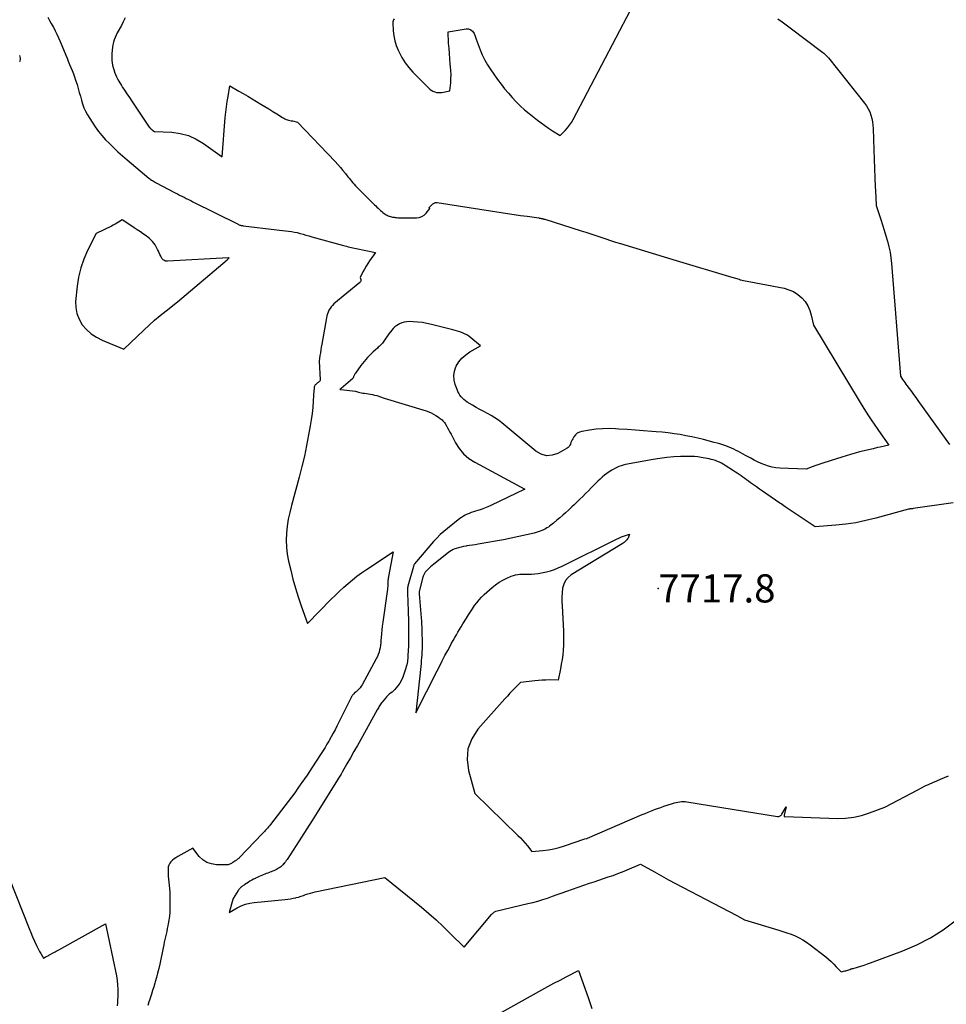
# Model space of a CAD drawing. Units: inches. Extents: x 2617485 to 2620429, y 1501781 to 1504458.
# Drawn here: x 2618031 to 2618221, y 1503171 to 1503372 of the extents above; entities that cross this region are included whole.
import ezdxf

# ---------------------------------------------------------------- set-up
doc = ezdxf.new("R2010")
doc.units = ezdxf.units.IN
doc.header["$MEASUREMENT"] = 0
for name, color, linetype in [('Tile_2735_02_SE_contour_2ft', 71, 'Continuous'), ('Tile_2735_02_SE_spot_anno', 25, 'Continuous'), ('Tile_2735_02_SE_spot_elev', 40, 'Continuous')]:
    doc.layers.add(name, color=color, linetype=linetype)
doc.styles.add('Arial', font='arial.ttf')

msp = doc.modelspace()

# ---------------------------------------------------------------- linework, layer by layer
at = {"layer": 'Tile_2735_02_SE_contour_2ft'}
msp.add_line((2618165.82, 1503323.19, 7720), (2618177.19, 1503319.78, 7720), dxfattribs=at)
for points in [[(2618108.04, 1503372.64, 7718), (2618107.93, 1503372.45, 7718), (2618107.84, 1503372.25, 7718), (2618107.8, 1503372.04, 7718), (2618107.79, 1503371.82, 7718), (2618107.89, 1503370.2, 7718), (2618108.01, 1503369.18, 7718), (2618108.2, 1503368.18, 7718), (2618108.5, 1503367.2, 7718), (2618108.88, 1503366.25, 7718), (2618109.07, 1503365.83, 7718), (2618109.65, 1503364.72, 7718), (2618110.31, 1503363.65, 7718), (2618111.07, 1503362.66, 7718), (2618111.91, 1503361.73, 7718), (2618115.08, 1503358.52, 7718), (2618115.37, 1503358.27, 7718), (2618115.67, 1503358.04, 7718), (2618116.01, 1503357.86, 7718), (2618116.36, 1503357.71, 7718), (2618116.73, 1503357.6, 7718), (2618117.1, 1503357.54, 7718), (2618117.47, 1503357.54, 7718), (2618117.85, 1503357.58, 7718), (2618119.49, 1503357.88, 7718), (2618119.64, 1503359.56, 7718), (2618119.69, 1503360.4, 7718), (2618119.71, 1503361.24, 7718), (2618119.68, 1503362.08, 7718), (2618119.61, 1503362.92, 7718), (2618119.56, 1503363.38, 7718), (2618119.46, 1503364.45, 7718), (2618119.37, 1503365.52, 7718), (2618119.29, 1503366.59, 7718), (2618119.22, 1503367.66, 7718), (2618119.1, 1503369.99, 7718), (2618122.78, 1503370.61, 7718), (2618123.3, 1503370.58, 7718), (2618123.77, 1503370.43, 7718), (2618124.12, 1503370.1, 7718), (2618124.42, 1503369.66, 7718), (2618124.63, 1503369.09, 7718), (2618124.85, 1503368.51, 7718), (2618125.06, 1503367.94, 7718), (2618125.27, 1503367.37, 7718), (2618125.66, 1503366.32, 7718), (2618126.11, 1503365.25, 7718), (2618126.61, 1503364.2, 7718), (2618127.19, 1503363.2, 7718), (2618127.83, 1503362.22, 7718), (2618129.25, 1503360.24, 7718), (2618129.95, 1503359.28, 7718), (2618130.68, 1503358.34, 7718), (2618131.44, 1503357.42, 7718), (2618132.21, 1503356.52, 7718), (2618133.03, 1503355.65, 7718), (2618133.87, 1503354.81, 7718), (2618134.75, 1503354.02, 7718), (2618135.67, 1503353.26, 7718), (2618137.38, 1503351.91, 7718), (2618138.13, 1503351.34, 7718), (2618138.89, 1503350.79, 7718), (2618139.66, 1503350.26, 7718), (2618140.45, 1503349.75, 7718), (2618142.04, 1503348.75, 7718), (2618143.05, 1503349.77, 7718), (2618143.53, 1503350.3, 7718), (2618143.97, 1503350.85, 7718), (2618144.37, 1503351.44, 7718), (2618144.73, 1503352.06, 7718), (2618156.48, 1503374.41, 7718)], [(2618037.13, 1503372.99, 7722), (2618037.5, 1503372.33, 7722), (2618037.86, 1503371.68, 7722), (2618038.23, 1503371.02, 7722), (2618038.29, 1503370.92, 7722), (2618038.67, 1503370.21, 7722), (2618039.03, 1503369.49, 7722), (2618039.37, 1503368.76, 7722), (2618039.69, 1503368.02, 7722), (2618040.82, 1503365.22, 7722), (2618041.08, 1503364.58, 7722), (2618041.35, 1503363.95, 7722), (2618041.62, 1503363.31, 7722), (2618041.89, 1503362.68, 7722), (2618042.15, 1503362.05, 7722), (2618042.4, 1503361.41, 7722), (2618042.63, 1503360.76, 7722), (2618042.84, 1503360.11, 7722), (2618043.13, 1503359.18, 7722), (2618043.36, 1503358.4, 7722), (2618043.59, 1503357.6, 7722), (2618043.81, 1503356.81, 7722), (2618044.02, 1503356.01, 7722), (2618044.26, 1503355.23, 7722), (2618044.54, 1503354.46, 7722), (2618044.89, 1503353.73, 7722), (2618045.28, 1503353.01, 7722), (2618046.22, 1503351.46, 7722), (2618046.84, 1503350.52, 7722), (2618047.5, 1503349.6, 7722), (2618048.22, 1503348.74, 7722), (2618048.98, 1503347.91, 7722), (2618049.68, 1503347.21, 7722), (2618050.13, 1503346.76, 7722), (2618050.58, 1503346.31, 7722), (2618051.04, 1503345.88, 7722), (2618051.51, 1503345.45, 7722), (2618051.99, 1503345.02, 7722), (2618052.46, 1503344.6, 7722), (2618052.94, 1503344.19, 7722), (2618053.43, 1503343.77, 7722), (2618057.82, 1503340.05, 7722), (2618057.89, 1503339.99, 7722), (2618057.95, 1503339.94, 7722), (2618058.02, 1503339.89, 7722), (2618058.09, 1503339.84, 7722), (2618058.36, 1503339.65, 7722), (2618058.57, 1503339.52, 7722), (2618058.79, 1503339.38, 7722), (2618059, 1503339.26, 7722), (2618059.22, 1503339.14, 7722), (2618063.23, 1503337.02, 7722), (2618063.68, 1503336.79, 7722), (2618064.13, 1503336.56, 7722), (2618064.59, 1503336.33, 7722), (2618065.05, 1503336.11, 7722), (2618065.51, 1503335.89, 7722), (2618065.96, 1503335.66, 7722), (2618066.42, 1503335.44, 7722), (2618066.87, 1503335.21, 7722), (2618076.09, 1503330.59, 7722), (2618076.22, 1503330.53, 7722), (2618076.35, 1503330.47, 7722), (2618076.48, 1503330.43, 7722), (2618076.62, 1503330.39, 7722), (2618076.75, 1503330.36, 7722), (2618076.89, 1503330.33, 7722), (2618077.03, 1503330.31, 7722), (2618077.17, 1503330.29, 7722), (2618084.02, 1503329.48, 7722), (2618084.62, 1503329.41, 7722), (2618085.23, 1503329.34, 7722), (2618085.83, 1503329.26, 7722), (2618086.43, 1503329.19, 7722), (2618087.03, 1503329.11, 7722), (2618087.63, 1503329, 7722), (2618088.21, 1503328.87, 7722), (2618088.8, 1503328.71, 7722), (2618088.82, 1503328.7, 7722), (2618089.41, 1503328.53, 7722), (2618090, 1503328.36, 7722), (2618090.6, 1503328.2, 7722), (2618091.19, 1503328.03, 7722), (2618097.66, 1503326.25, 7722), (2618097.99, 1503326.16, 7722), (2618098.32, 1503326.08, 7722), (2618098.64, 1503326, 7722), (2618098.97, 1503325.93, 7722), (2618099.3, 1503325.86, 7722), (2618099.63, 1503325.79, 7722), (2618099.96, 1503325.72, 7722), (2618100.29, 1503325.66, 7722), (2618104.27, 1503324.84, 7722), (2618103.04, 1503323.09, 7722), (2618102.67, 1503322.55, 7722), (2618102.32, 1503321.99, 7722), (2618101.99, 1503321.42, 7722), (2618101.68, 1503320.84, 7722), (2618101.08, 1503319.66, 7722), (2618101.22, 1503319.29, 7722), (2618101.24, 1503319.12, 7722), (2618101.23, 1503318.96, 7722), (2618101.16, 1503318.82, 7722), (2618101.05, 1503318.68, 7722), (2618095.74, 1503314.27, 7722), (2618095.44, 1503313.99, 7722), (2618095.17, 1503313.69, 7722), (2618094.93, 1503313.35, 7722), (2618094.72, 1503312.99, 7722), (2618094.55, 1503312.61, 7722), (2618094.4, 1503312.23, 7722), (2618094.28, 1503311.83, 7722), (2618094.19, 1503311.42, 7722), (2618093.23, 1503306.04, 7722), (2618093.13, 1503305.46, 7722), (2618093.04, 1503304.88, 7722), (2618092.95, 1503304.3, 7722), (2618092.86, 1503303.72, 7722), (2618092.69, 1503302.55, 7722), (2618092.92, 1503298.75, 7722), (2618092.9, 1503298.63, 7722), (2618092.87, 1503298.52, 7722), (2618092.8, 1503298.43, 7722), (2618092.71, 1503298.35, 7722), (2618092.6, 1503298.27, 7722), (2618092.49, 1503298.2, 7722), (2618092.38, 1503298.12, 7722), (2618092.28, 1503298.03, 7722), (2618092.02, 1503297.81, 7722), (2618091.9, 1503297.7, 7722), (2618091.81, 1503297.57, 7722), (2618091.75, 1503297.42, 7722), (2618091.71, 1503297.26, 7722), (2618091.69, 1503297.1, 7722), (2618091.67, 1503296.93, 7722), (2618091.66, 1503296.76, 7722), (2618091.64, 1503296.6, 7722), (2618091.49, 1503294.38, 7722), (2618091.38, 1503293.1, 7722), (2618091.25, 1503291.83, 7722), (2618091.08, 1503290.56, 7722), (2618090.88, 1503289.3, 7722), (2618090.55, 1503287.45, 7722), (2618090.14, 1503285.28, 7722), (2618089.69, 1503283.11, 7722), (2618089.18, 1503280.96, 7722), (2618088.62, 1503278.81, 7722), (2618087.03, 1503273, 7722), (2618086.68, 1503271.59, 7722), (2618086.39, 1503270.18, 7722), (2618086.18, 1503268.76, 7722), (2618086.01, 1503267.32, 7722), (2618085.96, 1503265.89, 7722), (2618086, 1503264.46, 7722), (2618086.17, 1503263.04, 7722), (2618086.44, 1503261.63, 7722), (2618086.88, 1503259.78, 7722), (2618087.35, 1503257.93, 7722), (2618087.86, 1503256.1, 7722), (2618088.43, 1503254.28, 7722), (2618089.03, 1503252.47, 7722), (2618090.3, 1503248.88, 7722), (2618095.19, 1503253.82, 7722), (2618096.03, 1503254.65, 7722), (2618096.88, 1503255.47, 7722), (2618097.75, 1503256.27, 7722), (2618098.63, 1503257.05, 7722), (2618099.53, 1503257.81, 7722), (2618100.45, 1503258.54, 7722), (2618101.4, 1503259.24, 7722), (2618102.37, 1503259.9, 7722), (2618107.85, 1503263.5, 7722), (2618106.9, 1503258.46, 7722), (2618106.87, 1503258.31, 7722), (2618106.85, 1503258.15, 7722), (2618106.83, 1503258, 7722), (2618106.81, 1503257.84, 7722), (2618106.8, 1503257.68, 7722), (2618106.8, 1503257.52, 7722), (2618106.79, 1503257.37, 7722), (2618106.78, 1503257.21, 7722), (2618106.77, 1503256.98, 7722), (2618106.76, 1503256.71, 7722), (2618106.74, 1503256.43, 7722), (2618106.71, 1503256.16, 7722), (2618106.67, 1503255.89, 7722), (2618105.72, 1503249.11, 7722), (2618105.61, 1503248.32, 7722), (2618105.52, 1503247.54, 7722), (2618105.45, 1503246.75, 7722), (2618105.39, 1503245.96, 7722), (2618105.36, 1503245.35, 7722), (2618105.31, 1503244.87, 7722), (2618105.26, 1503244.38, 7722), (2618105.18, 1503243.9, 7722), (2618105.09, 1503243.43, 7722), (2618104.97, 1503242.96, 7722), (2618104.82, 1503242.5, 7722), (2618104.63, 1503242.06, 7722), (2618104.41, 1503241.62, 7722), (2618101.51, 1503236.32, 7722), (2618101.3, 1503235.99, 7722), (2618101.08, 1503235.68, 7722), (2618100.82, 1503235.4, 7722), (2618100.54, 1503235.13, 7722), (2618100.25, 1503234.88, 7722), (2618100.11, 1503234.75, 7722), (2618099.96, 1503234.62, 7722), (2618099.82, 1503234.48, 7722), (2618099.68, 1503234.34, 7722), (2618099.55, 1503234.19, 7722), (2618099.43, 1503234.04, 7722), (2618099.33, 1503233.87, 7722), (2618099.24, 1503233.7, 7722), (2618096.35, 1503227.86, 7722), (2618095.97, 1503227.11, 7722), (2618095.59, 1503226.37, 7722), (2618095.19, 1503225.64, 7722), (2618094.78, 1503224.91, 7722), (2618094.69, 1503224.75, 7722), (2618094.31, 1503224.11, 7722), (2618093.93, 1503223.47, 7722), (2618093.53, 1503222.84, 7722), (2618093.12, 1503222.21, 7722), (2618091.23, 1503219.33, 7722), (2618090.72, 1503218.58, 7722), (2618090.22, 1503217.82, 7722), (2618089.71, 1503217.07, 7722), (2618089.19, 1503216.32, 7722), (2618088.97, 1503216, 7722), (2618088.34, 1503215.1, 7722), (2618087.7, 1503214.2, 7722), (2618087.04, 1503213.31, 7722), (2618086.38, 1503212.43, 7722), (2618082.73, 1503207.67, 7722), (2618082.54, 1503207.43, 7722), (2618082.35, 1503207.2, 7722), (2618082.16, 1503206.97, 7722), (2618081.95, 1503206.74, 7722), (2618081.75, 1503206.51, 7722), (2618081.54, 1503206.29, 7722), (2618081.34, 1503206.07, 7722), (2618081.13, 1503205.85, 7722), (2618076.33, 1503200.85, 7722), (2618076.23, 1503200.75, 7722), (2618076.13, 1503200.66, 7722), (2618076.02, 1503200.58, 7722), (2618075.91, 1503200.5, 7722), (2618075.79, 1503200.42, 7722), (2618075.68, 1503200.35, 7722), (2618075.56, 1503200.27, 7722), (2618075.45, 1503200.2, 7722), (2618075.21, 1503200.04, 7722), (2618075.05, 1503199.94, 7722), (2618074.89, 1503199.84, 7722), (2618074.73, 1503199.74, 7722), (2618074.57, 1503199.64, 7722), (2618074.41, 1503199.56, 7722), (2618074.24, 1503199.5, 7722), (2618074.06, 1503199.47, 7722), (2618073.87, 1503199.45, 7722), (2618071.69, 1503199.47, 7722), (2618070.68, 1503199.62, 7722), (2618069.74, 1503199.93, 7722), (2618068.92, 1503200.47, 7722), (2618068.17, 1503201.17, 7722), (2618066.81, 1503202.85, 7722), (2618063.74, 1503201.13, 7722), (2618063.37, 1503200.9, 7722), (2618063.02, 1503200.65, 7722), (2618062.68, 1503200.37, 7722), (2618062.36, 1503200.08, 7722), (2618062.11, 1503199.75, 7722), (2618061.91, 1503199.39, 7722), (2618061.81, 1503199, 7722), (2618061.76, 1503198.58, 7722), (2618061.77, 1503198.27, 7722), (2618061.79, 1503197.68, 7722), (2618061.82, 1503197.09, 7722), (2618061.86, 1503196.51, 7722), (2618061.92, 1503195.92, 7722), (2618062.15, 1503193.88, 7722), (2618062.13, 1503190.49, 7722), (2618062.1, 1503189.71, 7722), (2618062.04, 1503188.92, 7722), (2618061.94, 1503188.14, 7722), (2618061.81, 1503187.36, 7722), (2618061.73, 1503186.93, 7722), (2618061.61, 1503186.37, 7722), (2618061.5, 1503185.81, 7722), (2618061.37, 1503185.25, 7722), (2618061.25, 1503184.7, 7722), (2618061.12, 1503184.14, 7722), (2618061, 1503183.58, 7722), (2618060.88, 1503183.03, 7722), (2618060.76, 1503182.47, 7722), (2618060.06, 1503179.12, 7722), (2618059.86, 1503178.21, 7722), (2618059.64, 1503177.29, 7722), (2618059.41, 1503176.39, 7722), (2618059.15, 1503175.48, 7722), (2618059.07, 1503175.21, 7722), (2618058.84, 1503174.45, 7722), (2618058.61, 1503173.69, 7722), (2618058.36, 1503172.93, 7722), (2618058.12, 1503172.17, 7722), (2618058.08, 1503172.06, 7722), (2618057.84, 1503171.36, 7722), (2618057.61, 1503170.66, 7722)], [(2618052.97, 1503372.83, 7720), (2618052.61, 1503372.06, 7720), (2618052.22, 1503371.31, 7720), (2618051.33, 1503369.78, 7720), (2618050.92, 1503368.83, 7720), (2618050.74, 1503368.34, 7720), (2618050.59, 1503367.85, 7720), (2618050.49, 1503367.35, 7720), (2618050.41, 1503366.84, 7720), (2618050.29, 1503365.56, 7720), (2618050.26, 1503365.08, 7720), (2618050.25, 1503364.61, 7720), (2618050.28, 1503364.13, 7720), (2618050.34, 1503363.66, 7720), (2618050.42, 1503363.19, 7720), (2618050.53, 1503362.72, 7720), (2618050.65, 1503362.26, 7720), (2618050.8, 1503361.81, 7720), (2618050.82, 1503361.74, 7720), (2618051.01, 1503361.26, 7720), (2618051.21, 1503360.79, 7720), (2618051.44, 1503360.34, 7720), (2618051.69, 1503359.89, 7720), (2618052.23, 1503358.99, 7720), (2618052.47, 1503358.61, 7720), (2618052.71, 1503358.23, 7720), (2618052.96, 1503357.85, 7720), (2618053.22, 1503357.48, 7720), (2618053.47, 1503357.11, 7720), (2618053.73, 1503356.75, 7720), (2618053.98, 1503356.37, 7720), (2618054.23, 1503356, 7720), (2618057.92, 1503350.5, 7720), (2618057.97, 1503350.44, 7720), (2618058.02, 1503350.38, 7720), (2618058.06, 1503350.32, 7720), (2618058.11, 1503350.26, 7720), (2618058.17, 1503350.2, 7720), (2618058.22, 1503350.15, 7720), (2618058.28, 1503350.1, 7720), (2618058.34, 1503350.05, 7720), (2618058.37, 1503350.02, 7720), (2618058.45, 1503349.97, 7720), (2618058.52, 1503349.91, 7720), (2618058.6, 1503349.85, 7720), (2618058.68, 1503349.8, 7720), (2618058.99, 1503349.61, 7720), (2618062.55, 1503349.42, 7720), (2618064.28, 1503349.17, 7720), (2618065.94, 1503348.74, 7720), (2618067.51, 1503348.03, 7720), (2618069.01, 1503347.14, 7720), (2618072.84, 1503344.37, 7720), (2618073.49, 1503352.46, 7720), (2618073.59, 1503353.55, 7720), (2618073.71, 1503354.63, 7720), (2618073.87, 1503355.71, 7720), (2618074.05, 1503356.78, 7720), (2618074.44, 1503358.93, 7720), (2618076.26, 1503357.86, 7720), (2618077.17, 1503357.33, 7720), (2618078.08, 1503356.79, 7720), (2618078.99, 1503356.25, 7720), (2618079.9, 1503355.72, 7720), (2618080.76, 1503355.2, 7720), (2618081.59, 1503354.71, 7720), (2618082.41, 1503354.2, 7720), (2618083.23, 1503353.69, 7720), (2618084.05, 1503353.17, 7720), (2618085.22, 1503352.42, 7720), (2618085.45, 1503352.29, 7720), (2618085.69, 1503352.17, 7720), (2618085.94, 1503352.07, 7720), (2618086.2, 1503352, 7720), (2618086.46, 1503351.93, 7720), (2618086.72, 1503351.86, 7720), (2618086.98, 1503351.8, 7720), (2618087.25, 1503351.74, 7720), (2618088.3, 1503351.49, 7720), (2618095.96, 1503343.43, 7720), (2618096.51, 1503342.83, 7720), (2618097.05, 1503342.23, 7720), (2618097.57, 1503341.6, 7720), (2618098.08, 1503340.97, 7720), (2618098.58, 1503340.33, 7720), (2618098.83, 1503340.01, 7720), (2618099.09, 1503339.7, 7720), (2618099.35, 1503339.38, 7720), (2618099.61, 1503339.07, 7720), (2618099.87, 1503338.77, 7720), (2618100.14, 1503338.47, 7720), (2618100.42, 1503338.17, 7720), (2618100.71, 1503337.88, 7720), (2618104.04, 1503334.59, 7720), (2618104.28, 1503334.36, 7720), (2618104.52, 1503334.12, 7720), (2618104.76, 1503333.89, 7720), (2618105, 1503333.66, 7720), (2618105.25, 1503333.44, 7720), (2618105.51, 1503333.22, 7720), (2618105.77, 1503333.01, 7720), (2618106.04, 1503332.81, 7720), (2618106.24, 1503332.67, 7720), (2618106.44, 1503332.54, 7720), (2618106.64, 1503332.43, 7720), (2618106.85, 1503332.33, 7720), (2618107.06, 1503332.25, 7720), (2618107.28, 1503332.18, 7720), (2618107.51, 1503332.12, 7720), (2618107.73, 1503332.07, 7720), (2618107.96, 1503332.03, 7720), (2618108.03, 1503332.02, 7720), (2618108.29, 1503331.98, 7720), (2618108.56, 1503331.95, 7720), (2618108.82, 1503331.94, 7720), (2618109.09, 1503331.93, 7720), (2618112.64, 1503331.91, 7720), (2618113.21, 1503331.99, 7720), (2618113.74, 1503332.16, 7720), (2618114.2, 1503332.46, 7720), (2618114.61, 1503332.86, 7720), (2618115.37, 1503333.82, 7720), (2618115.3, 1503333.87, 7720), (2618115.22, 1503333.98, 7720), (2618115.21, 1503334, 7720), (2618115.21, 1503334.02, 7720), (2618115.21, 1503334.04, 7720), (2618115.22, 1503334.05, 7720), (2618115.91, 1503334.7, 7720), (2618116.01, 1503334.79, 7720), (2618116.12, 1503334.87, 7720), (2618116.24, 1503334.93, 7720), (2618116.36, 1503334.98, 7720), (2618116.49, 1503335.02, 7720), (2618116.62, 1503335.04, 7720), (2618116.75, 1503335.05, 7720), (2618116.89, 1503335.04, 7720), (2618129.98, 1503332.99, 7720), (2618131.3, 1503332.79, 7720), (2618132.62, 1503332.59, 7720), (2618133.95, 1503332.4, 7720), (2618135.27, 1503332.22, 7720), (2618137.65, 1503331.89, 7720), (2618137.78, 1503331.87, 7720), (2618137.92, 1503331.85, 7720), (2618138.05, 1503331.83, 7720), (2618138.18, 1503331.8, 7720), (2618138.3, 1503331.78, 7720), (2618138.37, 1503331.76, 7720), (2618138.44, 1503331.74, 7720), (2618138.52, 1503331.72, 7720), (2618138.59, 1503331.71, 7720), (2618138.66, 1503331.68, 7720), (2618138.73, 1503331.66, 7720), (2618138.81, 1503331.64, 7720), (2618138.88, 1503331.62, 7720), (2618146.32, 1503329.27, 7720), (2618147.33, 1503328.94, 7720), (2618148.34, 1503328.61, 7720), (2618149.35, 1503328.27, 7720), (2618150.36, 1503327.93, 7720), (2618151.37, 1503327.58, 7720), (2618152.38, 1503327.25, 7720), (2618153.4, 1503326.93, 7720), (2618154.41, 1503326.62, 7720), (2618165.82, 1503323.19, 7720)], [(2618186.62, 1503372.65, 7718), (2618187.48, 1503372.04, 7718), (2618188.32, 1503371.42, 7718), (2618189.16, 1503370.79, 7718), (2618195.85, 1503365.74, 7718), (2618196.01, 1503365.62, 7718), (2618196.16, 1503365.49, 7718), (2618196.31, 1503365.36, 7718), (2618196.46, 1503365.23, 7718), (2618196.6, 1503365.09, 7718), (2618196.74, 1503364.95, 7718), (2618196.87, 1503364.8, 7718), (2618197, 1503364.64, 7718), (2618204.38, 1503355.38, 7718), (2618204.78, 1503354.81, 7718), (2618205.14, 1503354.22, 7718), (2618205.42, 1503353.59, 7718), (2618205.67, 1503352.94, 7718), (2618205.85, 1503352.27, 7718), (2618205.99, 1503351.58, 7718), (2618206.08, 1503350.89, 7718), (2618206.13, 1503350.2, 7718), (2618206.26, 1503345.83, 7718), (2618206.33, 1503343.93, 7718), (2618206.39, 1503342.03, 7718), (2618206.47, 1503340.12, 7718), (2618206.55, 1503338.22, 7718), (2618206.59, 1503337.53, 7718)], [(2618031.36, 1503365.12, 7724), (2618031.44, 1503364.86, 7724), (2618031.48, 1503364.6, 7724), (2618031.48, 1503364.34, 7724), (2618031.44, 1503364.08, 7724), (2618031.37, 1503363.82, 7724)], [(2618206.59, 1503337.53, 7718), (2618206.73, 1503334.42, 7718), (2618207.67, 1503331.58, 7718), (2618208.04, 1503330.47, 7718), (2618208.39, 1503329.36, 7718), (2618208.73, 1503328.24, 7718), (2618209.06, 1503327.11, 7718), (2618209.34, 1503325.98, 7718), (2618209.58, 1503324.85, 7718), (2618209.76, 1503323.69, 7718), (2618209.88, 1503322.54, 7718), (2618211.72, 1503299.5, 7718), (2618212.17, 1503298.79, 7718), (2618212.38, 1503298.48, 7718), (2618212.6, 1503298.17, 7718), (2618212.82, 1503297.86, 7718), (2618213.04, 1503297.56, 7718), (2618213.5, 1503296.96, 7718), (2618213.96, 1503296.36, 7718), (2618214.41, 1503295.75, 7718), (2618214.86, 1503295.14, 7718), (2618215.3, 1503294.53, 7718), (2618221.02, 1503286.55, 7718)], [(2618177.19, 1503319.78, 7720), (2618178.68, 1503319.33, 7720), (2618178.78, 1503319.28, 7720), (2618178.92, 1503319.21, 7720), (2618178.94, 1503319.2, 7720), (2618178.96, 1503319.19, 7720), (2618178.99, 1503319.18, 7720), (2618179.01, 1503319.18, 7720), (2618179.59, 1503319.09, 7720), (2618187.88, 1503317.48, 7720), (2618188.89, 1503317.19, 7720), (2618189.83, 1503316.79, 7720), (2618190.7, 1503316.23, 7720), (2618191.5, 1503315.56, 7720), (2618191.51, 1503315.54, 7720), (2618192.18, 1503314.75, 7720), (2618192.74, 1503313.9, 7720), (2618193.15, 1503312.96, 7720), (2618193.46, 1503311.97, 7720), (2618193.91, 1503309.9, 7720), (2618203.28, 1503294.43, 7720), (2618204.24, 1503292.89, 7720), (2618205.21, 1503291.36, 7720), (2618206.02, 1503290.15, 7720)], [(2618207.58, 1503284.98, 7720), (2618207.04, 1503284.86, 7720), (2618206.11, 1503284.64, 7720), (2618205.18, 1503284.43, 7720), (2618204.26, 1503284.2, 7720), (2618203.34, 1503283.97, 7720), (2618202.42, 1503283.72, 7720), (2618201.5, 1503283.47, 7720), (2618200.59, 1503283.2, 7720), (2618199.69, 1503282.92, 7720), (2618196.06, 1503281.77, 7720), (2618195.44, 1503281.56, 7720), (2618194.83, 1503281.35, 7720), (2618194.22, 1503281.13, 7720), (2618193.61, 1503280.9, 7720), (2618192.4, 1503280.43, 7720), (2618187.01, 1503280.66, 7720), (2618186.22, 1503280.74, 7720), (2618185.44, 1503280.86, 7720), (2618184.68, 1503281.06, 7720), (2618183.93, 1503281.31, 7720), (2618183.2, 1503281.62, 7720), (2618182.47, 1503281.94, 7720), (2618181.76, 1503282.3, 7720), (2618181.06, 1503282.67, 7720), (2618180, 1503283.27, 7720), (2618179.52, 1503283.54, 7720), (2618179.05, 1503283.79, 7720), (2618178.57, 1503284.05, 7720), (2618178.09, 1503284.3, 7720), (2618177.61, 1503284.53, 7720), (2618177.12, 1503284.76, 7720), (2618176.62, 1503284.96, 7720), (2618176.11, 1503285.15, 7720), (2618175.95, 1503285.21, 7720), (2618175.36, 1503285.41, 7720), (2618174.76, 1503285.61, 7720), (2618174.16, 1503285.78, 7720), (2618173.56, 1503285.94, 7720), (2618171.41, 1503286.49, 7720), (2618170.21, 1503286.78, 7720), (2618169.01, 1503287.05, 7720), (2618167.81, 1503287.29, 7720), (2618166.6, 1503287.52, 7720), (2618165.39, 1503287.71, 7720), (2618164.17, 1503287.88, 7720), (2618162.95, 1503288.01, 7720), (2618161.73, 1503288.12, 7720), (2618160.79, 1503288.19, 7720), (2618159.11, 1503288.31, 7720), (2618157.44, 1503288.43, 7720), (2618155.76, 1503288.54, 7720), (2618154.08, 1503288.66, 7720), (2618153.41, 1503288.7, 7720), (2618152.07, 1503288.74, 7720), (2618150.74, 1503288.72, 7720), (2618149.41, 1503288.61, 7720), (2618148.08, 1503288.43, 7720), (2618146.48, 1503288.16, 7720), (2618146, 1503288.01, 7720), (2618145.56, 1503287.8, 7720), (2618145.2, 1503287.47, 7720), (2618144.88, 1503287.08, 7720), (2618144.63, 1503286.69, 7720), (2618144.49, 1503286.43, 7720), (2618144.36, 1503286.17, 7720), (2618144.25, 1503285.89, 7720), (2618144.16, 1503285.6, 7720), (2618144.06, 1503285.34, 7720), (2618143.92, 1503285.1, 7720), (2618143.72, 1503284.9, 7720), (2618143.49, 1503284.73, 7720), (2618141.6, 1503283.68, 7720), (2618140.41, 1503283.3, 7720), (2618139.26, 1503283.19, 7720), (2618138.14, 1503283.51, 7720), (2618137.05, 1503284.11, 7720), (2618130.1, 1503289.92, 7720), (2618129.41, 1503290.46, 7720), (2618128.69, 1503290.96, 7720), (2618127.95, 1503291.41, 7720), (2618127.18, 1503291.83, 7720), (2618126.4, 1503292.23, 7720), (2618125.62, 1503292.65, 7720), (2618124.86, 1503293.08, 7720), (2618124.1, 1503293.52, 7720), (2618123.01, 1503294.18, 7720), (2618122.66, 1503294.42, 7720), (2618122.33, 1503294.68, 7720), (2618122.03, 1503294.97, 7720), (2618121.76, 1503295.29, 7720), (2618121.51, 1503295.63, 7720), (2618121.29, 1503295.99, 7720), (2618121.1, 1503296.37, 7720), (2618120.93, 1503296.76, 7720), (2618120.54, 1503297.79, 7720), (2618120.33, 1503298.7, 7720), (2618120.26, 1503299.6, 7720), (2618120.41, 1503300.49, 7720), (2618120.72, 1503301.37, 7720), (2618120.79, 1503301.52, 7720), (2618121.33, 1503302.4, 7720), (2618121.95, 1503303.2, 7720), (2618122.72, 1503303.87, 7720), (2618123.56, 1503304.46, 7720), (2618125.72, 1503305.68, 7720), (2618123.76, 1503307.37, 7720), (2618123.36, 1503307.68, 7720), (2618122.94, 1503307.96, 7720), (2618122.49, 1503308.19, 7720), (2618122.02, 1503308.39, 7720), (2618121.53, 1503308.56, 7720), (2618121.04, 1503308.71, 7720), (2618120.55, 1503308.86, 7720), (2618120.05, 1503308.99, 7720), (2618115.68, 1503310.1, 7720), (2618114.77, 1503310.3, 7720), (2618113.85, 1503310.46, 7720), (2618112.92, 1503310.56, 7720), (2618111.98, 1503310.63, 7720), (2618111.21, 1503310.65, 7720), (2618110.67, 1503310.63, 7720), (2618110.14, 1503310.55, 7720), (2618109.63, 1503310.39, 7720), (2618109.13, 1503310.17, 7720), (2618108.98, 1503310.09, 7720), (2618108.59, 1503309.85, 7720), (2618108.21, 1503309.57, 7720), (2618107.88, 1503309.25, 7720), (2618107.57, 1503308.9, 7720), (2618107, 1503308.15, 7720), (2618105.97, 1503306.66, 7720), (2618105.82, 1503306.46, 7720), (2618105.67, 1503306.27, 7720), (2618105.51, 1503306.09, 7720), (2618105.34, 1503305.91, 7720), (2618105.16, 1503305.73, 7720), (2618104.99, 1503305.56, 7720), (2618104.81, 1503305.4, 7720), (2618104.62, 1503305.23, 7720), (2618104.15, 1503304.82, 7720), (2618103.75, 1503304.46, 7720), (2618103.36, 1503304.09, 7720), (2618102.99, 1503303.71, 7720), (2618102.62, 1503303.31, 7720), (2618102.27, 1503302.91, 7720), (2618101.92, 1503302.5, 7720), (2618101.59, 1503302.07, 7720), (2618101.27, 1503301.64, 7720), (2618100.15, 1503300.11, 7720), (2618100.08, 1503300.02, 7720), (2618100.02, 1503299.92, 7720), (2618099.96, 1503299.83, 7720), (2618099.91, 1503299.73, 7720), (2618099.86, 1503299.62, 7720), (2618099.81, 1503299.52, 7720), (2618099.77, 1503299.41, 7720), (2618099.73, 1503299.3, 7720), (2618099.63, 1503298.98, 7720), (2618097.2, 1503296.99, 7720), (2618097.16, 1503296.95, 7720), (2618097.11, 1503296.92, 7720), (2618097.07, 1503296.89, 7720), (2618097.03, 1503296.86, 7720), (2618096.94, 1503296.8, 7720), (2618097.02, 1503296.78, 7720), (2618097.13, 1503296.75, 7720), (2618100.16, 1503296.39, 7720), (2618100.76, 1503296.22, 7720), (2618101.06, 1503296.14, 7720), (2618101.36, 1503296.07, 7720), (2618101.66, 1503296.02, 7720), (2618101.97, 1503295.98, 7720), (2618102.38, 1503295.93, 7720), (2618102.81, 1503295.88, 7720), (2618103.23, 1503295.81, 7720), (2618103.66, 1503295.72, 7720), (2618104.07, 1503295.62, 7720), (2618104.53, 1503295.5, 7720), (2618104.72, 1503295.44, 7720), (2618104.9, 1503295.38, 7720), (2618105.09, 1503295.32, 7720), (2618105.27, 1503295.25, 7720), (2618105.45, 1503295.18, 7720), (2618105.63, 1503295.11, 7720), (2618105.81, 1503295.05, 7720), (2618106, 1503294.99, 7720), (2618114.64, 1503292.38, 7720), (2618115.16, 1503292.2, 7720), (2618115.66, 1503291.99, 7720), (2618116.14, 1503291.74, 7720), (2618116.6, 1503291.46, 7720), (2618117.11, 1503291.12, 7720), (2618117.31, 1503290.98, 7720), (2618117.51, 1503290.84, 7720), (2618117.7, 1503290.68, 7720), (2618117.88, 1503290.52, 7720), (2618118.06, 1503290.35, 7720), (2618118.22, 1503290.17, 7720), (2618118.37, 1503289.97, 7720), (2618118.5, 1503289.77, 7720), (2618118.75, 1503289.33, 7720), (2618118.99, 1503288.9, 7720), (2618119.23, 1503288.46, 7720), (2618119.47, 1503288.03, 7720), (2618119.7, 1503287.59, 7720), (2618120.6, 1503285.86, 7720), (2618121.38, 1503284.65, 7720), (2618122.28, 1503283.56, 7720), (2618123.35, 1503282.65, 7720), (2618124.55, 1503281.86, 7720), (2618134.8, 1503276.33, 7720), (2618127.87, 1503273.03, 7720), (2618127.22, 1503272.74, 7720), (2618126.56, 1503272.46, 7720), (2618125.89, 1503272.22, 7720), (2618125.21, 1503272, 7720), (2618124.71, 1503271.85, 7720), (2618124.28, 1503271.71, 7720), (2618123.86, 1503271.57, 7720), (2618123.44, 1503271.4, 7720), (2618123.02, 1503271.23, 7720), (2618122.62, 1503271.04, 7720), (2618122.23, 1503270.83, 7720), (2618121.85, 1503270.58, 7720), (2618121.49, 1503270.32, 7720), (2618118.95, 1503268.32, 7720), (2618118.2, 1503267.69, 7720), (2618117.48, 1503267.04, 7720), (2618116.8, 1503266.35, 7720), (2618116.14, 1503265.63, 7720), (2618112.23, 1503261.07, 7720), (2618112.16, 1503260.96, 7720), (2618112.12, 1503260.85, 7720), (2618112.04, 1503260.5, 7720), (2618110.89, 1503256.51, 7720), (2618110.86, 1503256.41, 7720), (2618110.84, 1503256.31, 7720), (2618110.82, 1503256.21, 7720), (2618110.81, 1503256.11, 7720), (2618110.8, 1503256.01, 7720), (2618110.79, 1503255.92, 7720), (2618110.79, 1503255.82, 7720), (2618110.79, 1503255.72, 7720), (2618110.89, 1503252.58, 7720), (2618110.91, 1503252.08, 7720), (2618110.93, 1503251.58, 7720), (2618110.94, 1503251.08, 7720), (2618110.96, 1503250.57, 7720), (2618110.98, 1503250.07, 7720), (2618110.99, 1503249.57, 7720), (2618111, 1503249.07, 7720), (2618111.01, 1503248.57, 7720), (2618111.03, 1503247.78, 7720), (2618111.03, 1503246.89, 7720), (2618111.03, 1503245.99, 7720), (2618111.01, 1503245.1, 7720), (2618110.97, 1503244.2, 7720), (2618110.89, 1503242.39, 7720), (2618110.87, 1503242.05, 7720), (2618110.84, 1503241.71, 7720), (2618110.8, 1503241.37, 7720), (2618110.76, 1503241.04, 7720), (2618110.7, 1503240.7, 7720), (2618110.64, 1503240.37, 7720), (2618110.55, 1503240.04, 7720), (2618110.46, 1503239.71, 7720), (2618110.07, 1503238.48, 7720), (2618109.83, 1503237.85, 7720), (2618109.54, 1503237.24, 7720), (2618109.19, 1503236.66, 7720), (2618108.8, 1503236.11, 7720), (2618108.42, 1503235.63, 7720), (2618108.17, 1503235.34, 7720), (2618107.91, 1503235.07, 7720), (2618107.64, 1503234.82, 7720), (2618107.34, 1503234.59, 7720), (2618107.05, 1503234.35, 7720), (2618106.77, 1503234.1, 7720), (2618106.51, 1503233.84, 7720), (2618106.26, 1503233.56, 7720), (2618105.59, 1503232.76, 7720), (2618105.44, 1503232.58, 7720), (2618105.3, 1503232.39, 7720), (2618105.18, 1503232.2, 7720), (2618105.06, 1503232, 7720), (2618104.95, 1503231.8, 7720), (2618104.83, 1503231.6, 7720), (2618104.72, 1503231.39, 7720), (2618104.61, 1503231.19, 7720), (2618101.24, 1503225.13, 7720), (2618100.54, 1503223.87, 7720), (2618099.83, 1503222.61, 7720), (2618099.11, 1503221.36, 7720), (2618098.39, 1503220.11, 7720), (2618097.41, 1503218.42, 7720), (2618097.18, 1503218.02, 7720), (2618096.94, 1503217.61, 7720), (2618096.69, 1503217.21, 7720), (2618096.45, 1503216.82, 7720), (2618092.33, 1503210.17, 7720), (2618091.27, 1503208.48, 7720), (2618090.2, 1503206.78, 7720), (2618089.12, 1503205.1, 7720), (2618088.03, 1503203.42, 7720), (2618086.15, 1503200.56, 7720), (2618085.98, 1503200.32, 7720), (2618085.81, 1503200.08, 7720), (2618085.63, 1503199.86, 7720), (2618085.45, 1503199.64, 7720), (2618085.43, 1503199.61, 7720), (2618085.24, 1503199.41, 7720), (2618085.05, 1503199.23, 7720), (2618084.84, 1503199.05, 7720), (2618084.63, 1503198.88, 7720), (2618084.41, 1503198.73, 7720), (2618084.18, 1503198.59, 7720), (2618083.94, 1503198.46, 7720), (2618083.7, 1503198.34, 7720), (2618083.68, 1503198.33, 7720), (2618083.42, 1503198.22, 7720), (2618083.16, 1503198.11, 7720), (2618082.89, 1503198.01, 7720), (2618082.63, 1503197.91, 7720), (2618082.51, 1503197.87, 7720), (2618082.19, 1503197.75, 7720), (2618081.87, 1503197.63, 7720), (2618081.55, 1503197.51, 7720), (2618081.23, 1503197.38, 7720), (2618081.13, 1503197.34, 7720), (2618080.76, 1503197.18, 7720), (2618080.4, 1503197.02, 7720), (2618080.04, 1503196.86, 7720), (2618079.68, 1503196.68, 7720), (2618079.64, 1503196.66, 7720), (2618079.27, 1503196.47, 7720), (2618078.9, 1503196.27, 7720), (2618078.54, 1503196.06, 7720), (2618078.18, 1503195.84, 7720), (2618077.47, 1503195.4, 7720), (2618077.32, 1503195.3, 7720), (2618077.18, 1503195.2, 7720), (2618077.03, 1503195.1, 7720), (2618076.9, 1503194.99, 7720), (2618076.83, 1503194.94, 7720), (2618076.73, 1503194.85, 7720), (2618076.63, 1503194.77, 7720), (2618076.53, 1503194.67, 7720), (2618076.44, 1503194.57, 7720), (2618076.36, 1503194.47, 7720), (2618076.28, 1503194.37, 7720), (2618076.2, 1503194.26, 7720), (2618076.13, 1503194.15, 7720), (2618075.08, 1503192.51, 7720), (2618075.04, 1503192.39, 7720), (2618075.03, 1503192.37, 7720), (2618075.03, 1503192.35, 7720), (2618075.02, 1503192.33, 7720), (2618075.01, 1503192.32, 7720), (2618074.3, 1503189.68, 7720), (2618075.92, 1503190.63, 7720), (2618076.75, 1503191.04, 7720), (2618077.6, 1503191.38, 7720), (2618078.49, 1503191.6, 7720), (2618079.4, 1503191.75, 7720), (2618085.76, 1503192.35, 7720), (2618086.3, 1503192.41, 7720), (2618086.85, 1503192.49, 7720), (2618087.39, 1503192.59, 7720), (2618087.93, 1503192.7, 7720), (2618088.01, 1503192.72, 7720), (2618088.5, 1503192.85, 7720), (2618088.99, 1503192.99, 7720), (2618089.47, 1503193.15, 7720), (2618089.94, 1503193.33, 7720), (2618090.42, 1503193.5, 7720), (2618090.9, 1503193.66, 7720), (2618091.39, 1503193.79, 7720), (2618091.88, 1503193.91, 7720), (2618106.17, 1503196.84, 7720), (2618113.64, 1503190.75, 7720), (2618115.16, 1503189.47, 7720), (2618116.66, 1503188.15, 7720), (2618118.12, 1503186.79, 7720), (2618119.55, 1503185.4, 7720), (2618122.37, 1503182.57, 7720), (2618128.01, 1503189.25, 7720), (2618128.08, 1503189.33, 7720), (2618128.15, 1503189.4, 7720), (2618128.22, 1503189.47, 7720), (2618128.29, 1503189.54, 7720), (2618128.39, 1503189.62, 7720), (2618128.46, 1503189.69, 7720), (2618128.54, 1503189.75, 7720), (2618128.63, 1503189.81, 7720), (2618128.71, 1503189.86, 7720), (2618128.89, 1503189.96, 7720), (2618135.43, 1503191.49, 7720), (2618136.45, 1503191.74, 7720), (2618137.46, 1503192.02, 7720), (2618138.47, 1503192.32, 7720), (2618139.47, 1503192.64, 7720), (2618140.46, 1503192.99, 7720), (2618141.45, 1503193.33, 7720), (2618142.45, 1503193.67, 7720), (2618143.44, 1503194.02, 7720), (2618148.03, 1503195.65, 7720), (2618149, 1503195.99, 7720), (2618149.97, 1503196.32, 7720), (2618150.94, 1503196.64, 7720), (2618151.91, 1503196.96, 7720), (2618152.88, 1503197.28, 7720), (2618153.85, 1503197.63, 7720), (2618154.8, 1503198, 7720), (2618155.75, 1503198.39, 7720), (2618158.51, 1503199.59, 7720), (2618161.35, 1503197.98, 7720), (2618162.77, 1503197.18, 7720), (2618164.2, 1503196.39, 7720), (2618165.63, 1503195.61, 7720), (2618167.07, 1503194.85, 7720), (2618178.21, 1503189.03, 7720)], [(2618206.02, 1503290.15, 7720), (2618206.22, 1503289.84, 7720), (2618207.25, 1503288.35, 7720), (2618209.34, 1503285.37, 7720), (2618207.58, 1503284.98, 7720)], [(2618221.02, 1503286.55, 7718), (2618221.79, 1503285.49, 7718)], [(2618222.51, 1503273.57, 7718), (2618214.32, 1503272.37, 7718), (2618214.21, 1503272.36, 7718), (2618214.1, 1503272.34, 7718), (2618213.99, 1503272.33, 7718), (2618213.87, 1503272.32, 7718), (2618213.81, 1503272.32, 7718), (2618213.73, 1503272.31, 7718), (2618213.65, 1503272.3, 7718), (2618213.57, 1503272.28, 7718), (2618213.5, 1503272.27, 7718), (2618213.34, 1503272.23, 7718), (2618206.67, 1503270.4, 7718), (2618204.64, 1503269.91, 7718), (2618202.6, 1503269.49, 7718), (2618200.54, 1503269.19, 7718), (2618198.46, 1503268.98, 7718), (2618194.29, 1503268.66, 7718), (2618188.14, 1503272.74, 7718), (2618187.85, 1503272.93, 7718), (2618187.57, 1503273.13, 7718), (2618187.28, 1503273.32, 7718), (2618186.99, 1503273.52, 7718), (2618183.48, 1503275.95, 7718), (2618182.87, 1503276.38, 7718), (2618182.26, 1503276.8, 7718), (2618181.65, 1503277.23, 7718), (2618181.05, 1503277.66, 7718), (2618180.59, 1503277.99, 7718), (2618180.22, 1503278.26, 7718), (2618179.84, 1503278.53, 7718), (2618179.46, 1503278.8, 7718), (2618179.08, 1503279.07, 7718), (2618178.7, 1503279.33, 7718), (2618178.32, 1503279.6, 7718), (2618177.93, 1503279.86, 7718), (2618177.54, 1503280.11, 7718), (2618175.84, 1503281.2, 7718), (2618175.45, 1503281.44, 7718), (2618175.06, 1503281.66, 7718), (2618174.66, 1503281.86, 7718), (2618174.25, 1503282.04, 7718), (2618173.83, 1503282.21, 7718), (2618173.4, 1503282.35, 7718), (2618172.97, 1503282.46, 7718), (2618172.53, 1503282.55, 7718), (2618170.89, 1503282.84, 7718), (2618170.22, 1503282.94, 7718), (2618169.55, 1503283.01, 7718), (2618168.87, 1503283.04, 7718), (2618168.19, 1503283.04, 7718), (2618166.71, 1503283.01, 7718), (2618165.29, 1503282.94, 7718), (2618163.88, 1503282.83, 7718), (2618162.48, 1503282.65, 7718), (2618161.08, 1503282.43, 7718), (2618155.44, 1503281.4, 7718), (2618154.97, 1503281.29, 7718), (2618154.52, 1503281.15, 7718), (2618154.08, 1503280.98, 7718), (2618153.65, 1503280.77, 7718), (2618152.61, 1503280.21, 7718), (2618152.09, 1503279.91, 7718), (2618151.59, 1503279.58, 7718), (2618151.11, 1503279.21, 7718), (2618150.65, 1503278.82, 7718), (2618150.21, 1503278.41, 7718), (2618149.78, 1503278, 7718), (2618149.35, 1503277.58, 7718), (2618148.92, 1503277.15, 7718), (2618148.39, 1503276.62, 7718), (2618147.82, 1503276.04, 7718), (2618147.24, 1503275.46, 7718), (2618146.66, 1503274.88, 7718), (2618146.08, 1503274.3, 7718), (2618145.85, 1503274.07, 7718), (2618145.38, 1503273.61, 7718), (2618144.92, 1503273.15, 7718), (2618144.44, 1503272.71, 7718), (2618143.97, 1503272.26, 7718), (2618143.76, 1503272.07, 7718), (2618143.17, 1503271.54, 7718), (2618142.58, 1503271.01, 7718), (2618141.98, 1503270.5, 7718), (2618141.38, 1503269.98, 7718), (2618140.66, 1503269.39, 7718), (2618140.41, 1503269.18, 7718), (2618140.15, 1503268.98, 7718), (2618139.89, 1503268.78, 7718), (2618139.63, 1503268.59, 7718), (2618139.35, 1503268.41, 7718), (2618139.07, 1503268.24, 7718), (2618138.79, 1503268.09, 7718), (2618138.49, 1503267.96, 7718), (2618138.32, 1503267.88, 7718), (2618137.93, 1503267.73, 7718), (2618137.53, 1503267.59, 7718), (2618137.13, 1503267.47, 7718), (2618136.72, 1503267.37, 7718), (2618133.58, 1503266.67, 7718), (2618132, 1503266.33, 7718), (2618130.42, 1503266.01, 7718), (2618128.84, 1503265.71, 7718), (2618127.26, 1503265.42, 7718), (2618125.24, 1503265.07, 7718), (2618124.66, 1503264.97, 7718), (2618124.08, 1503264.88, 7718), (2618123.5, 1503264.8, 7718), (2618122.92, 1503264.72, 7718), (2618122.8, 1503264.7, 7718), (2618122.28, 1503264.61, 7718), (2618121.77, 1503264.51, 7718), (2618121.26, 1503264.37, 7718), (2618120.76, 1503264.21, 7718), (2618120.48, 1503264.11, 7718), (2618120.13, 1503263.97, 7718), (2618119.8, 1503263.81, 7718), (2618119.48, 1503263.62, 7718), (2618119.18, 1503263.4, 7718), (2618116.16, 1503261.02, 7718), (2618115.83, 1503260.75, 7718), (2618115.51, 1503260.47, 7718), (2618115.2, 1503260.18, 7718), (2618114.91, 1503259.87, 7718), (2618114.53, 1503259.47, 7718), (2618114.43, 1503259.36, 7718), (2618114.34, 1503259.24, 7718), (2618114.26, 1503259.11, 7718), (2618114.19, 1503258.98, 7718), (2618114.18, 1503258.96, 7718), (2618114.11, 1503258.82, 7718), (2618114.05, 1503258.67, 7718), (2618114, 1503258.52, 7718), (2618113.95, 1503258.36, 7718), (2618113.18, 1503255.4, 7718), (2618113.17, 1503255.28, 7718), (2618113.17, 1503255.27, 7718), (2618113.16, 1503255.25, 7718), (2618113.16, 1503255.24, 7718), (2618113.17, 1503255.22, 7718), (2618113.18, 1503254.89, 7718), (2618113.59, 1503250, 7718), (2618113.64, 1503249.35, 7718), (2618113.68, 1503248.71, 7718), (2618113.71, 1503248.07, 7718), (2618113.72, 1503247.43, 7718), (2618113.78, 1503244.84, 7718), (2618113.78, 1503244.24, 7718), (2618113.78, 1503243.64, 7718), (2618113.75, 1503243.05, 7718), (2618113.72, 1503242.45, 7718), (2618113.67, 1503241.85, 7718), (2618113.62, 1503241.26, 7718), (2618113.57, 1503240.66, 7718), (2618113.51, 1503240.07, 7718), (2618112.49, 1503230.53, 7718), (2618116.84, 1503239.14, 7718), (2618117.38, 1503240.19, 7718), (2618117.92, 1503241.23, 7718), (2618118.47, 1503242.27, 7718), (2618119.02, 1503243.31, 7718), (2618119.52, 1503244.24, 7718), (2618119.83, 1503244.81, 7718), (2618120.15, 1503245.38, 7718), (2618120.47, 1503245.95, 7718), (2618120.8, 1503246.51, 7718), (2618121.12, 1503247.07, 7718), (2618121.46, 1503247.64, 7718), (2618121.79, 1503248.2, 7718), (2618122.13, 1503248.75, 7718), (2618122.86, 1503249.96, 7718), (2618123.26, 1503250.61, 7718), (2618123.67, 1503251.25, 7718), (2618124.09, 1503251.88, 7718), (2618124.52, 1503252.51, 7718), (2618124.97, 1503253.11, 7718), (2618125.45, 1503253.7, 7718), (2618125.97, 1503254.24, 7718), (2618126.52, 1503254.77, 7718), (2618128.13, 1503256.2, 7718), (2618128.83, 1503256.76, 7718), (2618129.55, 1503257.28, 7718), (2618130.32, 1503257.72, 7718), (2618131.12, 1503258.11, 7718), (2618132.04, 1503258.51, 7718), (2618132.47, 1503258.67, 7718), (2618132.91, 1503258.8, 7718), (2618133.36, 1503258.88, 7718), (2618133.81, 1503258.93, 7718), (2618134.74, 1503258.97, 7718), (2618136.15, 1503258.98, 7718), (2618136.85, 1503259.01, 7718), (2618137.55, 1503259.08, 7718), (2618138.24, 1503259.19, 7718), (2618138.93, 1503259.33, 7718), (2618139.23, 1503259.4, 7718), (2618140.06, 1503259.63, 7718), (2618140.87, 1503259.9, 7718), (2618141.66, 1503260.22, 7718), (2618142.44, 1503260.57, 7718), (2618153.75, 1503266.18, 7718), (2618153.9, 1503266.25, 7718), (2618154.04, 1503266.32, 7718), (2618154.18, 1503266.38, 7718), (2618154.32, 1503266.45, 7718), (2618154.58, 1503266.57, 7718), (2618156.25, 1503267.16, 7718), (2618156.12, 1503266.74, 7718), (2618156.04, 1503266.53, 7718), (2618155.95, 1503266.34, 7718), (2618155.82, 1503266.16, 7718), (2618155.68, 1503266, 7718), (2618155.13, 1503265.45, 7718), (2618155.09, 1503265.41, 7718), (2618155.05, 1503265.37, 7718), (2618155, 1503265.34, 7718), (2618154.95, 1503265.3, 7718), (2618154.9, 1503265.27, 7718), (2618154.85, 1503265.24, 7718), (2618154.8, 1503265.21, 7718), (2618154.75, 1503265.18, 7718), (2618144.32, 1503258.8, 7718), (2618143.66, 1503258.26, 7718), (2618143.12, 1503257.63, 7718), (2618142.78, 1503256.88, 7718), (2618142.55, 1503256.06, 7718), (2618142.47, 1503255.15, 7718), (2618142.41, 1503254.25, 7718), (2618142.41, 1503253.35, 7718), (2618142.43, 1503252.44, 7718), (2618142.72, 1503247.3, 7718), (2618142.75, 1503246.33, 7718), (2618142.76, 1503245.35, 7718), (2618142.73, 1503244.38, 7718), (2618142.67, 1503243.4, 7718), (2618142.57, 1503242.43, 7718), (2618142.44, 1503241.46, 7718), (2618142.28, 1503240.5, 7718), (2618142.09, 1503239.54, 7718), (2618141.61, 1503237.28, 7718), (2618139.87, 1503237.29, 7718), (2618139.11, 1503237.28, 7718), (2618138.35, 1503237.25, 7718), (2618137.59, 1503237.2, 7718), (2618136.83, 1503237.13, 7718), (2618133.93, 1503236.8, 7718), (2618132.84, 1503235.69, 7718), (2618132.3, 1503235.13, 7718), (2618131.76, 1503234.57, 7718), (2618131.24, 1503234, 7718), (2618130.71, 1503233.42, 7718), (2618125.18, 1503227.18, 7718), (2618123.94, 1503225.24, 7718), (2618123.14, 1503223.21, 7718), (2618122.98, 1503221.03, 7718), (2618123.25, 1503218.76, 7718), (2618124.59, 1503214.02, 7718), (2618133.39, 1503205.47, 7718), (2618133.91, 1503204.95, 7718), (2618134.41, 1503204.42, 7718), (2618134.89, 1503203.86, 7718), (2618135.36, 1503203.3, 7718), (2618136.27, 1503202.15, 7718), (2618138.53, 1503202.38, 7718), (2618139.65, 1503202.53, 7718), (2618140.76, 1503202.74, 7718), (2618141.86, 1503203.01, 7718), (2618142.94, 1503203.34, 7718), (2618147.1, 1503204.75, 7718), (2618147.45, 1503204.82, 7718), (2618147.47, 1503204.82, 7718), (2618147.48, 1503204.83, 7718), (2618147.5, 1503204.83, 7718), (2618147.52, 1503204.84, 7718), (2618147.6, 1503204.86, 7718), (2618147.61, 1503204.87, 7718), (2618147.63, 1503204.87, 7718), (2618147.65, 1503204.88, 7718), (2618147.67, 1503204.89, 7718), (2618158.83, 1503209.71, 7718), (2618159.46, 1503209.98, 7718), (2618160.09, 1503210.24, 7718), (2618160.73, 1503210.49, 7718), (2618161.37, 1503210.74, 7718), (2618162.01, 1503210.97, 7718), (2618162.65, 1503211.2, 7718), (2618163.3, 1503211.42, 7718), (2618163.95, 1503211.63, 7718), (2618165.08, 1503211.99, 7718), (2618165.44, 1503212.1, 7718), (2618165.8, 1503212.19, 7718), (2618166.17, 1503212.27, 7718), (2618166.54, 1503212.35, 7718), (2618166.9, 1503212.39, 7718), (2618167.27, 1503212.41, 7718), (2618167.64, 1503212.4, 7718), (2618168.01, 1503212.36, 7718), (2618186.56, 1503209.36, 7718), (2618186.69, 1503209.35, 7718), (2618186.82, 1503209.36, 7718), (2618186.94, 1503209.4, 7718), (2618187.06, 1503209.45, 7718), (2618187.17, 1503209.52, 7718), (2618187.28, 1503209.6, 7718), (2618187.36, 1503209.7, 7718), (2618187.44, 1503209.81, 7718), (2618188.3, 1503211.3, 7718), (2618187.89, 1503209.63, 7718), (2618187.88, 1503209.58, 7718), (2618187.88, 1503209.52, 7718), (2618187.88, 1503209.47, 7718), (2618187.89, 1503209.41, 7718), (2618187.91, 1503209.37, 7718), (2618187.94, 1503209.33, 7718), (2618187.98, 1503209.31, 7718), (2618188.03, 1503209.3, 7718), (2618198.83, 1503208.95, 7718), (2618200.5, 1503209, 7718), (2618202.15, 1503209.18, 7718), (2618203.76, 1503209.55, 7718), (2618205.35, 1503210.06, 7718), (2618208.5, 1503211.27, 7718), (2618215.25, 1503214.8, 7718), (2618216.02, 1503215.19, 7718), (2618216.79, 1503215.58, 7718), (2618217.57, 1503215.95, 7718), (2618218.36, 1503216.31, 7718), (2618219.15, 1503216.66, 7718), (2618219.95, 1503217, 7718), (2618220.75, 1503217.32, 7718), (2618221.56, 1503217.63, 7718)], [(2618029.15, 1503196.93, 7724), (2618033.32, 1503186.42, 7724), (2618033.68, 1503185.55, 7724), (2618034.05, 1503184.67, 7724), (2618034.45, 1503183.81, 7724), (2618034.86, 1503182.95, 7724), (2618035.47, 1503181.72, 7724), (2618035.59, 1503181.49, 7724), (2618035.71, 1503181.26, 7724), (2618035.84, 1503181.03, 7724), (2618035.97, 1503180.81, 7724), (2618036.24, 1503180.36, 7724), (2618036.62, 1503180.55, 7724), (2618036.81, 1503180.64, 7724), (2618037, 1503180.73, 7724), (2618037.19, 1503180.83, 7724), (2618037.37, 1503180.93, 7724), (2618038.38, 1503181.47, 7724), (2618038.63, 1503181.61, 7724), (2618038.88, 1503181.75, 7724), (2618039.13, 1503181.89, 7724), (2618039.39, 1503182.03, 7724), (2618048.96, 1503187.35, 7724), (2618051.18, 1503176.68, 7724), (2618051.34, 1503175.77, 7724), (2618051.45, 1503174.85, 7724), (2618051.49, 1503173.93, 7724), (2618051.49, 1503173.01, 7724), (2618051.46, 1503172.39, 7724), (2618051.43, 1503171.77, 7724), (2618051.39, 1503171.16, 7724), (2618051.33, 1503170.54, 7724)], [(2618178.21, 1503189.03, 7720), (2618179.79, 1503188.2, 7720), (2618186.79, 1503186.09, 7720), (2618187.65, 1503185.82, 7720), (2618188.49, 1503185.53, 7720), (2618189.33, 1503185.22, 7720), (2618190.16, 1503184.88, 7720), (2618190.96, 1503184.51, 7720), (2618191.74, 1503184.09, 7720), (2618192.49, 1503183.61, 7720), (2618193.21, 1503183.09, 7720), (2618196.42, 1503180.57, 7720), (2618196.99, 1503180.1, 7720), (2618197.54, 1503179.62, 7720), (2618198.07, 1503179.11, 7720), (2618198.58, 1503178.58, 7720), (2618199.59, 1503177.51, 7720), (2618200.34, 1503177.7, 7720), (2618200.55, 1503177.76, 7720), (2618200.76, 1503177.82, 7720), (2618200.97, 1503177.89, 7720), (2618201.18, 1503177.97, 7720), (2618201.38, 1503178.04, 7720), (2618201.59, 1503178.11, 7720), (2618201.72, 1503178.16, 7720)], [(2618201.72, 1503178.16, 7720), (2618201.8, 1503178.18, 7720), (2618202.01, 1503178.24, 7720), (2618202.94, 1503178.5, 7720), (2618203.61, 1503178.7, 7720), (2618204.28, 1503178.91, 7720), (2618204.94, 1503179.14, 7720), (2618205.6, 1503179.37, 7720), (2618212.22, 1503181.84, 7720), (2618215.08, 1503183.07, 7720), (2618217.84, 1503184.48, 7720), (2618220.44, 1503186.15, 7720), (2618222.95, 1503188, 7720)], [(2618129.65, 1503169.03, 7722), (2618138.27, 1503173.83, 7722), (2618139.51, 1503174.52, 7722), (2618140.76, 1503175.19, 7722), (2618142.02, 1503175.85, 7722), (2618143.28, 1503176.49, 7722), (2618145.81, 1503177.77, 7722), (2618147.78, 1503172.24, 7722), (2618148.5, 1503170.02, 7722)]]:
    msp.add_polyline3d(points, dxfattribs=at)
msp.add_polyline3d([(2618052.36, 1503331.51, 7722), (2618051.65, 1503331.04, 7722), (2618051.29, 1503330.81, 7722), (2618050.92, 1503330.59, 7722), (2618050.55, 1503330.38, 7722), (2618050.17, 1503330.19, 7722), (2618047.07, 1503328.67, 7722), (2618045.3, 1503325.21, 7722), (2618044.52, 1503323.45, 7722), (2618043.88, 1503321.65, 7722), (2618043.45, 1503319.79, 7722), (2618043.15, 1503317.89, 7722), (2618042.85, 1503314.81, 7722), (2618042.87, 1503313.52, 7722), (2618043.07, 1503312.29, 7722), (2618043.55, 1503311.13, 7722), (2618044.2, 1503310.02, 7722), (2618045.07, 1503309.04, 7722), (2618046.03, 1503308.17, 7722), (2618047.11, 1503307.46, 7722), (2618048.28, 1503306.87, 7722), (2618052.71, 1503305.05, 7722), (2618056.78, 1503308.93, 7722), (2618057.89, 1503309.95, 7722), (2618059.02, 1503310.96, 7722), (2618060.17, 1503311.93, 7722), (2618061.35, 1503312.88, 7722), (2618063.73, 1503314.74, 7722), (2618073.87, 1503323.29, 7722), (2618073.94, 1503323.35, 7722), (2618074.01, 1503323.42, 7722), (2618074.09, 1503323.48, 7722), (2618074.16, 1503323.55, 7722), (2618074.27, 1503323.66, 7722), (2618074.2, 1503323.7, 7722), (2618074.18, 1503323.7, 7722), (2618074.17, 1503323.7, 7722), (2618074.15, 1503323.7, 7722), (2618074.13, 1503323.7, 7722), (2618061.64, 1503323.02, 7722), (2618061.45, 1503323.03, 7722), (2618061.26, 1503323.06, 7722), (2618061.08, 1503323.12, 7722), (2618060.91, 1503323.21, 7722), (2618060.76, 1503323.32, 7722), (2618060.62, 1503323.45, 7722), (2618060.5, 1503323.6, 7722), (2618060.4, 1503323.77, 7722), (2618060.26, 1503324.08, 7722), (2618060.1, 1503324.41, 7722), (2618059.94, 1503324.74, 7722), (2618059.79, 1503325.08, 7722), (2618059.64, 1503325.41, 7722), (2618059.56, 1503325.59, 7722), (2618059.36, 1503325.98, 7722), (2618059.14, 1503326.35, 7722), (2618058.89, 1503326.71, 7722), (2618058.61, 1503327.05, 7722), (2618058.31, 1503327.36, 7722), (2618057.99, 1503327.67, 7722), (2618057.65, 1503327.94, 7722), (2618057.3, 1503328.2, 7722), (2618056.75, 1503328.59, 7722), (2618056.11, 1503329.02, 7722), (2618055.47, 1503329.46, 7722), (2618054.82, 1503329.89, 7722), (2618054.17, 1503330.32, 7722)], close=True, dxfattribs=at)
at = {"layer": 'Tile_2735_02_SE_spot_elev'}
msp.add_point((2618162.14, 1503256.04, 7717.76), dxfattribs=at)

# ---------------------------------------------------------------- texts
at = {"layer": 'Tile_2735_02_SE_spot_anno', "color": 18, "style": 'Arial'}
msp.add_text('7717.8', height=5.76, dxfattribs=at).set_placement((2618162.14, 1503253.16))

doc.saveas('drawing.dxf')
